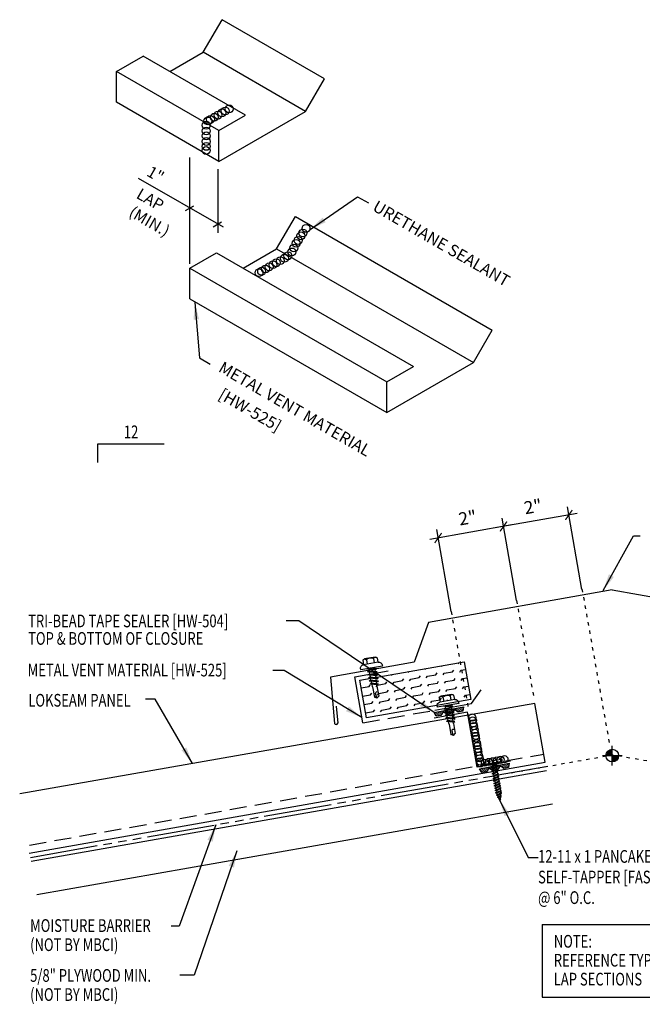
# Model space of a CAD drawing. Extents: x 5.8 to 40.7, y 17.5 to 46.5.
# Drawn here: x 5.8 to 24.2, y 17.5 to 46.5 of the extents above; entities that cross this region are included whole.
import ezdxf
from ezdxf.enums import TextEntityAlignment as Align

# ---------------------------------------------------------------- set-up
doc = ezdxf.new("R2010")
doc.units = 0
doc.header["$LTSCALE"] = 4
doc.header["$MEASUREMENT"] = 0
for name, pattern in [('CENTER2', [1.125, 0.75, -0.125, 0.125, -0.125]), ('DASH2', [0.1875, 0.125, -0.0625]), ('DOT2', [0.125, 0, -0.125]), ('HIDDEN2', [0.1875, 0.125, -0.0625]), ('MATCH', [1.75, 1, -0.09375, 0.125, -0.09375, 0.125, -0.09375, 0.125, -0.09375])]:
    doc.linetypes.add(name, pattern=pattern)
doc.layers.get('0').update_dxf_attribs({"linetype": 'CONTINUOUS'})
for name, color, linetype in [('BARRIER', 253, 'CENTER2'), ('CLOSURE', 3, 'CONTINUOUS'), ('DIM', 2, 'CONTINUOUS'), ('DIM-DETAILS', 7, 'CONTINUOUS'), ('FASTENER', 9, 'CONTINUOUS'), ('MARK', 1, 'CONTINUOUS'), ('PANEL', 11, 'CONTINUOUS'), ('SEALANT', 8, 'CONTINUOUS'), ('SECTION', 11, 'CONTINUOUS'), ('STLB', 5, 'CONTINUOUS'), ('TAPE', 8, 'CONTINUOUS'), ('TEXT', 2, 'CONTINUOUS'), ('THERMAL', 251, 'CONTINUOUS'), ('TRIM', 6, 'CONTINUOUS'), ('WOOD', 3, 'CONTINUOUS')]:
    doc.layers.add(name, color=color, linetype=linetype)
doc.styles.add('ROMANS', font='ROMANS.SHX', dxfattribs={"width": 0.75, "height": 0.5})
doc.styles.add('TEXT1', font='ROMANS.shx', dxfattribs={"width": 0.75, "height": 0.375})
doc.dimstyles.new('DETAIL$7', dxfattribs={"dimscale": 4, "dimtxt": 0.375, "dimasz": 0.125, "dimexe": 0.0625, "dimexo": 0.125, "dimgap": 0.0625, "dimtad": 1, "dimdec": 4, "dimzin": 3, "dimdsep": 46, "dimlunit": 4, "dimtxsty": 'TEXT1', "dimblk": 'ARCHTICK', "dimcen": 0.0625, "dimdle": 0.0625, "dimclrd": 7, "dimclre": 7, "dimclrt": 2, "dimadec": 0, "dimazin": 0, "dimtfac": 1, "dimtdec": 4, "dimtmove": 2, "dimatfit": 3, "dimfxl": 0, "dimtvp": 1, "dimfrac": 2, "dimtolj": 1, "dimtzin": 0, "dimarcsym": 0})

# ---------------------------------------------------------------- blocks, each defined once
blk = doc.blocks.new('*X2')
at = {"color": 0}
for p, q in [((-0.434, 0.135), (-0.434, 0.135)), ((-0.434, 0.123), (-0.434, 0.123)), ((-0.422, 0.141), (-0.422, 0.141)), ((-0.422, 0.129), (-0.422, 0.129)), ((-0.422, 0.117), (-0.422, 0.117)), ((-0.422, 0.105), (-0.422, 0.105)), ((-0.422, 0.094), (-0.422, 0.094)), ((-0.422, 0.082), (-0.422, 0.082)), ((-0.41, 0.135), (-0.41, 0.135)), ((-0.41, 0.123), (-0.41, 0.123)), ((-0.41, 0.111), (-0.41, 0.111)), ((-0.41, 0.1), (-0.41, 0.1)), ((-0.41, 0.088), (-0.41, 0.088)), ((-0.41, 0.076), (-0.41, 0.076)), ((-0.41, 0.064), (-0.41, 0.064)), ((-0.41, 0.053), (-0.41, 0.053)), ((-0.41, 0.041), (-0.41, 0.041)), ((-0.398, 0.141), (-0.398, 0.141)), ((-0.398, 0.129), (-0.398, 0.129)), ((-0.398, 0.117), (-0.398, 0.117)), ((-0.398, 0.105), (-0.398, 0.105)), ((-0.398, 0.094), (-0.398, 0.094)), ((-0.398, 0.082), (-0.398, 0.082)), ((-0.398, 0.07), (-0.398, 0.07)), ((-0.398, 0.059), (-0.398, 0.059)), ((-0.398, 0.047), (-0.398, 0.047)), ((-0.398, 0.035), (-0.398, 0.035)), ((-0.398, 0.023), (-0.398, 0.023)), ((-0.387, 0.135), (-0.387, 0.135)), ((-0.387, 0.123), (-0.387, 0.123)), ((-0.387, 0.111), (-0.387, 0.111)), ((-0.387, 0.1), (-0.387, 0.1)), ((-0.387, 0.088), (-0.387, 0.088)), ((-0.387, 0.076), (-0.387, 0.076)), ((-0.387, 0.064), (-0.387, 0.064)), ((-0.387, 0.053), (-0.387, 0.053)), ((-0.387, 0.041), (-0.387, 0.041)), ((-0.387, 0.029), (-0.387, 0.029)), ((-0.375, 0.141), (-0.375, 0.141)), ((-0.375, 0.129), (-0.375, 0.129)), ((-0.375, 0.117), (-0.375, 0.117)), ((-0.375, 0.105), (-0.375, 0.105)), ((-0.375, 0.094), (-0.375, 0.094)), ((-0.375, 0.082), (-0.375, 0.082)), ((-0.375, 0.07), (-0.375, 0.07)), ((-0.375, 0.059), (-0.375, 0.059)), ((-0.375, 0.047), (-0.375, 0.047)), ((-0.375, 0.035), (-0.375, 0.035)), ((-0.375, 0.023), (-0.375, 0.023)), ((-0.363, 0.135), (-0.363, 0.135)), ((-0.363, 0.123), (-0.363, 0.123)), ((-0.363, 0.111), (-0.363, 0.111)), ((-0.363, 0.1), (-0.363, 0.1)), ((-0.363, 0.088), (-0.363, 0.088)), ((-0.363, 0.076), (-0.363, 0.076)), ((-0.363, 0.064), (-0.363, 0.064)), ((-0.363, 0.053), (-0.363, 0.053)), ((-0.363, 0.041), (-0.363, 0.041)), ((-0.363, 0.029), (-0.363, 0.029)), ((-0.352, 0.141), (-0.352, 0.141)), ((-0.352, 0.129), (-0.352, 0.129)), ((-0.352, 0.117), (-0.352, 0.117)), ((-0.352, 0.105), (-0.352, 0.105)), ((-0.352, 0.094), (-0.352, 0.094)), ((-0.352, 0.082), (-0.352, 0.082)), ((-0.352, 0.07), (-0.352, 0.07)), ((-0.352, 0.059), (-0.352, 0.059)), ((-0.352, 0.047), (-0.352, 0.047)), ((-0.352, 0.035), (-0.352, 0.035)), ((-0.352, 0.023), (-0.352, 0.023)), ((-0.34, 0.135), (-0.34, 0.135)), ((-0.34, 0.123), (-0.34, 0.123)), ((-0.34, 0.111), (-0.34, 0.111)), ((-0.34, 0.1), (-0.34, 0.1)), ((-0.34, 0.088), (-0.34, 0.088)), ((-0.34, 0.076), (-0.34, 0.076)), ((-0.34, 0.064), (-0.34, 0.064)), ((-0.34, 0.053), (-0.34, 0.053)), ((-0.34, 0.041), (-0.34, 0.041)), ((-0.34, 0.029), (-0.34, 0.029)), ((-0.328, 0.141), (-0.328, 0.141)), ((-0.328, 0.129), (-0.328, 0.129)), ((-0.328, 0.117), (-0.328, 0.117)), ((-0.328, 0.105), (-0.328, 0.105)), ((-0.328, 0.094), (-0.328, 0.094)), ((-0.328, 0.082), (-0.328, 0.082)), ((-0.328, 0.07), (-0.328, 0.07)), ((-0.328, 0.059), (-0.328, 0.059)), ((-0.328, 0.047), (-0.328, 0.047)), ((-0.328, 0.035), (-0.328, 0.035)), ((-0.328, 0.023), (-0.328, 0.023)), ((-0.316, 0.135), (-0.316, 0.135)), ((-0.316, 0.123), (-0.316, 0.123)), ((-0.316, 0.111), (-0.316, 0.111)), ((-0.316, 0.1), (-0.316, 0.1)), ((-0.316, 0.088), (-0.316, 0.088)), ((-0.316, 0.076), (-0.316, 0.076)), ((-0.316, 0.064), (-0.316, 0.064)), ((-0.316, 0.053), (-0.316, 0.053)), ((-0.316, 0.041), (-0.316, 0.041)), ((-0.316, 0.029), (-0.316, 0.029)), ((-0.305, 0.141), (-0.305, 0.141)), ((-0.305, 0.129), (-0.305, 0.129)), ((-0.305, 0.117), (-0.305, 0.117)), ((-0.305, 0.105), (-0.305, 0.105)), ((-0.305, 0.094), (-0.305, 0.094)), ((-0.305, 0.082), (-0.305, 0.082)), ((-0.305, 0.07), (-0.305, 0.07)), ((-0.305, 0.059), (-0.305, 0.059)), ((-0.305, 0.047), (-0.305, 0.047)), ((-0.305, 0.035), (-0.305, 0.035)), ((-0.305, 0.023), (-0.305, 0.023)), ((-0.293, 0.135), (-0.293, 0.135)), ((-0.293, 0.123), (-0.293, 0.123)), ((-0.293, 0.111), (-0.293, 0.111)), ((-0.293, 0.1), (-0.293, 0.1)), ((-0.293, 0.088), (-0.293, 0.088)), ((-0.293, 0.076), (-0.293, 0.076)), ((-0.293, 0.064), (-0.293, 0.064)), ((-0.293, 0.053), (-0.293, 0.053)), ((-0.293, 0.041), (-0.293, 0.041)), ((-0.293, 0.029), (-0.293, 0.029)), ((-0.281, 0.141), (-0.281, 0.141)), ((-0.281, 0.129), (-0.281, 0.129)), ((-0.281, 0.117), (-0.281, 0.117)), ((-0.281, 0.105), (-0.281, 0.105)), ((-0.281, 0.094), (-0.281, 0.094)), ((-0.281, 0.082), (-0.281, 0.082)), ((-0.281, 0.07), (-0.281, 0.07)), ((-0.281, 0.059), (-0.281, 0.059)), ((-0.281, 0.047), (-0.281, 0.047)), ((-0.281, 0.035), (-0.281, 0.035)), ((-0.281, 0.023), (-0.281, 0.023)), ((-0.27, 0.135), (-0.27, 0.135)), ((-0.27, 0.123), (-0.27, 0.123)), ((-0.27, 0.111), (-0.27, 0.111)), ((-0.27, 0.1), (-0.27, 0.1)), ((-0.27, 0.088), (-0.27, 0.088)), ((-0.27, 0.076), (-0.27, 0.076)), ((-0.27, 0.064), (-0.27, 0.064)), ((-0.27, 0.053), (-0.27, 0.053)), ((-0.27, 0.041), (-0.27, 0.041)), ((-0.27, 0.029), (-0.27, 0.029)), ((-0.258, 0.141), (-0.258, 0.141)), ((-0.258, 0.129), (-0.258, 0.129)), ((-0.258, 0.117), (-0.258, 0.117)), ((-0.258, 0.105), (-0.258, 0.105)), ((-0.258, 0.094), (-0.258, 0.094)), ((-0.258, 0.082), (-0.258, 0.082)), ((-0.258, 0.07), (-0.258, 0.07)), ((-0.258, 0.059), (-0.258, 0.059)), ((-0.258, 0.047), (-0.258, 0.047)), ((-0.258, 0.035), (-0.258, 0.035)), ((-0.258, 0.023), (-0.258, 0.023)), ((-0.246, 0.135), (-0.246, 0.135)), ((-0.246, 0.123), (-0.246, 0.123)), ((-0.246, 0.111), (-0.246, 0.111)), ((-0.246, 0.1), (-0.246, 0.1)), ((-0.246, 0.088), (-0.246, 0.088)), ((-0.246, 0.076), (-0.246, 0.076)), ((-0.246, 0.064), (-0.246, 0.064)), ((-0.246, 0.053), (-0.246, 0.053)), ((-0.246, 0.041), (-0.246, 0.041)), ((-0.234, 0.141), (-0.234, 0.141)), ((-0.234, 0.129), (-0.234, 0.129)), ((-0.234, 0.117), (-0.234, 0.117)), ((-0.234, 0.105), (-0.234, 0.105)), ((-0.234, 0.094), (-0.234, 0.094)), ((-0.234, 0.082), (-0.234, 0.082)), ((-0.234, 0.07), (-0.234, 0.07)), ((-0.234, 0.059), (-0.234, 0.059)), ((-0.234, 0.047), (-0.234, 0.047)), ((-0.223, 0.135), (-0.223, 0.135)), ((-0.223, 0.123), (-0.223, 0.123)), ((-0.223, 0.111), (-0.223, 0.111)), ((-0.223, 0.1), (-0.223, 0.1)), ((-0.223, 0.088), (-0.223, 0.088)), ((-0.223, 0.076), (-0.223, 0.076)), ((-0.223, 0.064), (-0.223, 0.064)), ((-0.211, 0.141), (-0.211, 0.141)), ((-0.211, 0.129), (-0.211, 0.129)), ((-0.211, 0.117), (-0.211, 0.117)), ((-0.211, 0.105), (-0.211, 0.105)), ((-0.211, 0.094), (-0.211, 0.094)), ((-0.211, 0.082), (-0.211, 0.082)), ((-0.211, 0.07), (-0.211, 0.07)), ((-0.199, 0.135), (-0.199, 0.135)), ((-0.199, 0.123), (-0.199, 0.123)), ((-0.199, 0.111), (-0.199, 0.111)), ((-0.199, 0.1), (-0.199, 0.1)), ((-0.199, 0.088), (-0.199, 0.088)), ((-0.188, 0.141), (-0.188, 0.141)), ((-0.188, 0.129), (-0.188, 0.129)), ((-0.188, 0.117), (-0.188, 0.117)), ((-0.188, 0.105), (-0.188, 0.105)), ((-0.188, 0.094), (-0.188, 0.094)), ((-0.176, 0.135), (-0.176, 0.135)), ((-0.176, 0.123), (-0.176, 0.123)), ((-0.176, 0.111), (-0.176, 0.111)), ((-0.164, 0.141), (-0.164, 0.141)), ((-0.164, 0.129), (-0.164, 0.129)), ((-0.164, 0.117), (-0.164, 0.117)), ((-0.164, 0.105), (-0.164, 0.105)), ((-0.152, 0.135), (-0.152, 0.135)), ((-0.152, 0.123), (-0.152, 0.123)), ((-0.152, 0.111), (-0.152, 0.111)), ((-0.152, 0.1), (-0.152, 0.1)), ((-0.141, 0.141), (-0.141, 0.141)), ((-0.141, 0.129), (-0.141, 0.129)), ((-0.141, 0.117), (-0.141, 0.117)), ((-0.141, 0.105), (-0.141, 0.105)), ((-0.141, 0.094), (-0.141, 0.094)), ((-0.141, 0.082), (-0.141, 0.082)), ((-0.129, 0.135), (-0.129, 0.135)), ((-0.129, 0.123), (-0.129, 0.123)), ((-0.129, 0.111), (-0.129, 0.111)), ((-0.129, 0.1), (-0.129, 0.1)), ((-0.129, 0.088), (-0.129, 0.088)), ((-0.129, 0.076), (-0.129, 0.076)), ((-0.117, 0.141), (-0.117, 0.141)), ((-0.117, 0.129), (-0.117, 0.129)), ((-0.117, 0.117), (-0.117, 0.117)), ((-0.117, 0.105), (-0.117, 0.105)), ((-0.117, 0.094), (-0.117, 0.094)), ((-0.117, 0.082), (-0.117, 0.082)), ((-0.117, 0.07), (-0.117, 0.07)), ((-0.117, 0.059), (-0.117, 0.059)), ((-0.105, 0.135), (-0.105, 0.135)), ((-0.105, 0.123), (-0.105, 0.123)), ((-0.105, 0.111), (-0.105, 0.111)), ((-0.105, 0.1), (-0.105, 0.1)), ((-0.105, 0.088), (-0.105, 0.088)), ((-0.105, 0.076), (-0.105, 0.076)), ((-0.105, 0.064), (-0.105, 0.064)), ((-0.105, 0.053), (-0.105, 0.053)), ((-0.094, 0.141), (-0.094, 0.141)), ((-0.094, 0.129), (-0.094, 0.129)), ((-0.094, 0.117), (-0.094, 0.117)), ((-0.094, 0.105), (-0.094, 0.105)), ((-0.094, 0.094), (-0.094, 0.094)), ((-0.094, 0.082), (-0.094, 0.082)), ((-0.094, 0.07), (-0.094, 0.07)), ((-0.094, 0.059), (-0.094, 0.059)), ((-0.094, 0.047), (-0.094, 0.047)), ((-0.094, 0.035), (-0.094, 0.035)), ((-0.082, 0.135), (-0.082, 0.135)), ((-0.082, 0.123), (-0.082, 0.123)), ((-0.082, 0.111), (-0.082, 0.111)), ((-0.082, 0.1), (-0.082, 0.1)), ((-0.082, 0.088), (-0.082, 0.088)), ((-0.082, 0.076), (-0.082, 0.076)), ((-0.082, 0.064), (-0.082, 0.064)), ((-0.082, 0.053), (-0.082, 0.053)), ((-0.082, 0.041), (-0.082, 0.041)), ((-0.082, 0.029), (-0.082, 0.029)), ((-0.07, 0.141), (-0.07, 0.141)), ((-0.07, 0.129), (-0.07, 0.129)), ((-0.07, 0.117), (-0.07, 0.117)), ((-0.07, 0.105), (-0.07, 0.105)), ((-0.07, 0.094), (-0.07, 0.094)), ((-0.07, 0.082), (-0.07, 0.082)), ((-0.07, 0.07), (-0.07, 0.07)), ((-0.07, 0.059), (-0.07, 0.059)), ((-0.07, 0.047), (-0.07, 0.047)), ((-0.07, 0.035), (-0.07, 0.035)), ((-0.07, 0.023), (-0.07, 0.023)), ((-0.059, 0.135), (-0.059, 0.135)), ((-0.059, 0.123), (-0.059, 0.123)), ((-0.059, 0.111), (-0.059, 0.111)), ((-0.059, 0.1), (-0.059, 0.1)), ((-0.059, 0.088), (-0.059, 0.088)), ((-0.059, 0.076), (-0.059, 0.076)), ((-0.059, 0.064), (-0.059, 0.064)), ((-0.059, 0.053), (-0.059, 0.053)), ((-0.059, 0.041), (-0.059, 0.041)), ((-0.059, 0.029), (-0.059, 0.029)), ((-0.047, 0.141), (-0.047, 0.141)), ((-0.047, 0.129), (-0.047, 0.129)), ((-0.047, 0.117), (-0.047, 0.117)), ((-0.047, 0.105), (-0.047, 0.105)), ((-0.047, 0.094), (-0.047, 0.094)), ((-0.047, 0.082), (-0.047, 0.082)), ((-0.047, 0.07), (-0.047, 0.07)), ((-0.047, 0.059), (-0.047, 0.059)), ((-0.047, 0.047), (-0.047, 0.047)), ((-0.047, 0.035), (-0.047, 0.035)), ((-0.047, 0.023), (-0.047, 0.023)), ((-0.035, 0.135), (-0.035, 0.135)), ((-0.035, 0.123), (-0.035, 0.123)), ((-0.035, 0.111), (-0.035, 0.111)), ((-0.035, 0.1), (-0.035, 0.1)), ((-0.035, 0.088), (-0.035, 0.088)), ((-0.035, 0.076), (-0.035, 0.076)), ((-0.035, 0.064), (-0.035, 0.064)), ((-0.035, 0.053), (-0.035, 0.053)), ((-0.035, 0.041), (-0.035, 0.041)), ((-0.035, 0.029), (-0.035, 0.029)), ((-0.023, 0.141), (-0.023, 0.141)), ((-0.023, 0.129), (-0.023, 0.129)), ((-0.023, 0.117), (-0.023, 0.117)), ((-0.023, 0.105), (-0.023, 0.105)), ((-0.023, 0.094), (-0.023, 0.094)), ((-0.023, 0.082), (-0.023, 0.082)), ((-0.023, 0.07), (-0.023, 0.07)), ((-0.023, 0.059), (-0.023, 0.059)), ((-0.023, 0.047), (-0.023, 0.047)), ((-0.023, 0.035), (-0.023, 0.035)), ((-0.023, 0.023), (-0.023, 0.023)), ((-0.012, 0.135), (-0.012, 0.135)), ((-0.012, 0.123), (-0.012, 0.123)), ((-0.012, 0.111), (-0.012, 0.111)), ((-0.012, 0.1), (-0.012, 0.1)), ((-0.012, 0.088), (-0.012, 0.088)), ((-0.012, 0.076), (-0.012, 0.076)), ((-0.012, 0.064), (-0.012, 0.064)), ((-0.012, 0.053), (-0.012, 0.053)), ((-0.012, 0.041), (-0.012, 0.041)), ((-0.012, 0.029), (-0.012, 0.029)), ((0, 0.141), (0, 0.141)), ((0, 0.129), (0, 0.129)), ((0, 0.117), (0, 0.117)), ((0, 0.105), (0, 0.105)), ((0, 0.094), (0, 0.094)), ((0, 0.082), (0, 0.082)), ((0, 0.07), (0, 0.07)), ((0, 0.059), (0, 0.059)), ((0, 0.047), (0, 0.047)), ((0, 0.035), (0, 0.035)), ((0, 0.023), (0, 0.023)), ((0.012, 0.135), (0.012, 0.135)), ((0.012, 0.123), (0.012, 0.123)), ((0.012, 0.111), (0.012, 0.111)), ((0.012, 0.1), (0.012, 0.1)), ((0.012, 0.088), (0.012, 0.088)), ((0.012, 0.076), (0.012, 0.076)), ((0.012, 0.064), (0.012, 0.064)), ((0.012, 0.053), (0.012, 0.053)), ((0.012, 0.041), (0.012, 0.041)), ((0.012, 0.029), (0.012, 0.029)), ((0.023, 0.141), (0.023, 0.141)), ((0.023, 0.129), (0.023, 0.129)), ((0.023, 0.117), (0.023, 0.117)), ((0.023, 0.105), (0.023, 0.105)), ((0.023, 0.094), (0.023, 0.094)), ((0.023, 0.082), (0.023, 0.082)), ((0.023, 0.07), (0.023, 0.07)), ((0.023, 0.059), (0.023, 0.059)), ((0.023, 0.047), (0.023, 0.047)), ((0.023, 0.035), (0.023, 0.035)), ((0.023, 0.023), (0.023, 0.023)), ((0.035, 0.135), (0.035, 0.135)), ((0.035, 0.123), (0.035, 0.123)), ((0.035, 0.111), (0.035, 0.111)), ((0.035, 0.1), (0.035, 0.1)), ((0.035, 0.088), (0.035, 0.088)), ((0.035, 0.076), (0.035, 0.076)), ((0.035, 0.064), (0.035, 0.064)), ((0.035, 0.053), (0.035, 0.053)), ((0.035, 0.041), (0.035, 0.041)), ((0.035, 0.029), (0.035, 0.029)), ((0.047, 0.141), (0.047, 0.141)), ((0.047, 0.129), (0.047, 0.129)), ((0.047, 0.117), (0.047, 0.117)), ((0.047, 0.105), (0.047, 0.105)), ((0.047, 0.094), (0.047, 0.094)), ((0.047, 0.082), (0.047, 0.082)), ((0.047, 0.07), (0.047, 0.07)), ((0.047, 0.059), (0.047, 0.059)), ((0.047, 0.047), (0.047, 0.047)), ((0.047, 0.035), (0.047, 0.035)), ((0.047, 0.023), (0.047, 0.023)), ((0.059, 0.135), (0.059, 0.135)), ((0.059, 0.123), (0.059, 0.123)), ((0.059, 0.111), (0.059, 0.111)), ((0.059, 0.1), (0.059, 0.1)), ((0.059, 0.088), (0.059, 0.088)), ((0.059, 0.076), (0.059, 0.076)), ((0.059, 0.064), (0.059, 0.064)), ((0.059, 0.053), (0.059, 0.053)), ((0.059, 0.041), (0.059, 0.041)), ((0.059, 0.029), (0.059, 0.029)), ((0.07, 0.141), (0.07, 0.141)), ((0.07, 0.129), (0.07, 0.129)), ((0.07, 0.117), (0.07, 0.117)), ((0.07, 0.105), (0.07, 0.105)), ((0.07, 0.094), (0.07, 0.094)), ((0.07, 0.082), (0.07, 0.082)), ((0.07, 0.07), (0.07, 0.07)), ((0.07, 0.059), (0.07, 0.059)), ((0.07, 0.047), (0.07, 0.047)), ((0.07, 0.035), (0.07, 0.035)), ((0.07, 0.023), (0.07, 0.023)), ((0.082, 0.135), (0.082, 0.135)), ((0.082, 0.123), (0.082, 0.123)), ((0.082, 0.111), (0.082, 0.111)), ((0.082, 0.1), (0.082, 0.1)), ((0.082, 0.088), (0.082, 0.088)), ((0.082, 0.076), (0.082, 0.076)), ((0.082, 0.064), (0.082, 0.064)), ((0.082, 0.053), (0.082, 0.053)), ((0.082, 0.041), (0.082, 0.041)), ((0.082, 0.029), (0.082, 0.029)), ((0.094, 0.141), (0.094, 0.141)), ((0.094, 0.129), (0.094, 0.129)), ((0.094, 0.117), (0.094, 0.117)), ((0.094, 0.105), (0.094, 0.105)), ((0.094, 0.094), (0.094, 0.094)), ((0.094, 0.082), (0.094, 0.082)), ((0.094, 0.07), (0.094, 0.07)), ((0.094, 0.059), (0.094, 0.059)), ((0.094, 0.047), (0.094, 0.047)), ((0.094, 0.035), (0.094, 0.035)), ((0.105, 0.135), (0.105, 0.135)), ((0.105, 0.123), (0.105, 0.123)), ((0.105, 0.111), (0.105, 0.111)), ((0.105, 0.1), (0.105, 0.1)), ((0.105, 0.088), (0.105, 0.088)), ((0.105, 0.076), (0.105, 0.076)), ((0.105, 0.064), (0.105, 0.064)), ((0.105, 0.053), (0.105, 0.053)), ((0.117, 0.141), (0.117, 0.141)), ((0.117, 0.129), (0.117, 0.129)), ((0.117, 0.117), (0.117, 0.117)), ((0.117, 0.105), (0.117, 0.105)), ((0.117, 0.094), (0.117, 0.094)), ((0.117, 0.082), (0.117, 0.082)), ((0.117, 0.07), (0.117, 0.07)), ((0.117, 0.059), (0.117, 0.059)), ((0.129, 0.135), (0.129, 0.135)), ((0.129, 0.123), (0.129, 0.123)), ((0.129, 0.111), (0.129, 0.111)), ((0.129, 0.1), (0.129, 0.1)), ((0.129, 0.088), (0.129, 0.088)), ((0.129, 0.076), (0.129, 0.076)), ((0.141, 0.141), (0.141, 0.141)), ((0.141, 0.129), (0.141, 0.129)), ((0.141, 0.117), (0.141, 0.117)), ((0.141, 0.105), (0.141, 0.105)), ((0.141, 0.094), (0.141, 0.094)), ((0.141, 0.082), (0.141, 0.082)), ((0.152, 0.135), (0.152, 0.135)), ((0.152, 0.123), (0.152, 0.123)), ((0.152, 0.111), (0.152, 0.111)), ((0.152, 0.1), (0.152, 0.1)), ((0.164, 0.141), (0.164, 0.141)), ((0.164, 0.129), (0.164, 0.129)), ((0.164, 0.117), (0.164, 0.117)), ((0.164, 0.105), (0.164, 0.105)), ((0.176, 0.135), (0.176, 0.135)), ((0.176, 0.123), (0.176, 0.123)), ((0.176, 0.111), (0.176, 0.111)), ((0.188, 0.141), (0.188, 0.141)), ((0.188, 0.129), (0.188, 0.129)), ((0.188, 0.117), (0.188, 0.117)), ((0.188, 0.105), (0.188, 0.105)), ((0.188, 0.094), (0.188, 0.094)), ((0.199, 0.135), (0.199, 0.135)), ((0.199, 0.123), (0.199, 0.123)), ((0.199, 0.111), (0.199, 0.111)), ((0.199, 0.1), (0.199, 0.1)), ((0.199, 0.088), (0.199, 0.088)), ((0.211, 0.141), (0.211, 0.141)), ((0.211, 0.129), (0.211, 0.129)), ((0.211, 0.117), (0.211, 0.117)), ((0.211, 0.105), (0.211, 0.105)), ((0.211, 0.094), (0.211, 0.094)), ((0.211, 0.082), (0.211, 0.082)), ((0.211, 0.07), (0.211, 0.07)), ((0.223, 0.135), (0.223, 0.135)), ((0.223, 0.123), (0.223, 0.123)), ((0.223, 0.111), (0.223, 0.111)), ((0.223, 0.1), (0.223, 0.1)), ((0.223, 0.088), (0.223, 0.088)), ((0.223, 0.076), (0.223, 0.076)), ((0.223, 0.064), (0.223, 0.064)), ((0.234, 0.141), (0.234, 0.141)), ((0.234, 0.129), (0.234, 0.129)), ((0.234, 0.117), (0.234, 0.117)), ((0.234, 0.105), (0.234, 0.105)), ((0.234, 0.094), (0.234, 0.094)), ((0.234, 0.082), (0.234, 0.082)), ((0.234, 0.07), (0.234, 0.07)), ((0.234, 0.059), (0.234, 0.059)), ((0.234, 0.047), (0.234, 0.047)), ((0.246, 0.135), (0.246, 0.135)), ((0.246, 0.123), (0.246, 0.123)), ((0.246, 0.111), (0.246, 0.111)), ((0.246, 0.1), (0.246, 0.1)), ((0.246, 0.088), (0.246, 0.088)), ((0.246, 0.076), (0.246, 0.076)), ((0.246, 0.064), (0.246, 0.064)), ((0.246, 0.053), (0.246, 0.053)), ((0.246, 0.041), (0.246, 0.041)), ((0.258, 0.141), (0.258, 0.141)), ((0.258, 0.129), (0.258, 0.129)), ((0.258, 0.117), (0.258, 0.117)), ((0.258, 0.105), (0.258, 0.105)), ((0.258, 0.094), (0.258, 0.094)), ((0.258, 0.082), (0.258, 0.082)), ((0.258, 0.07), (0.258, 0.07)), ((0.258, 0.059), (0.258, 0.059)), ((0.258, 0.047), (0.258, 0.047)), ((0.258, 0.035), (0.258, 0.035)), ((0.258, 0.023), (0.258, 0.023)), ((0.27, 0.135), (0.27, 0.135)), ((0.27, 0.123), (0.27, 0.123)), ((0.27, 0.111), (0.27, 0.111)), ((0.27, 0.1), (0.27, 0.1)), ((0.27, 0.088), (0.27, 0.088)), ((0.27, 0.076), (0.27, 0.076)), ((0.27, 0.064), (0.27, 0.064)), ((0.27, 0.053), (0.27, 0.053)), ((0.27, 0.041), (0.27, 0.041)), ((0.27, 0.029), (0.27, 0.029)), ((0.281, 0.141), (0.281, 0.141)), ((0.281, 0.129), (0.281, 0.129)), ((0.281, 0.117), (0.281, 0.117)), ((0.281, 0.105), (0.281, 0.105)), ((0.281, 0.094), (0.281, 0.094)), ((0.281, 0.082), (0.281, 0.082)), ((0.281, 0.07), (0.281, 0.07)), ((0.281, 0.059), (0.281, 0.059)), ((0.281, 0.047), (0.281, 0.047)), ((0.281, 0.035), (0.281, 0.035)), ((0.281, 0.023), (0.281, 0.023)), ((0.293, 0.135), (0.293, 0.135)), ((0.293, 0.123), (0.293, 0.123)), ((0.293, 0.111), (0.293, 0.111)), ((0.293, 0.1), (0.293, 0.1)), ((0.293, 0.088), (0.293, 0.088)), ((0.293, 0.076), (0.293, 0.076)), ((0.293, 0.064), (0.293, 0.064)), ((0.293, 0.053), (0.293, 0.053)), ((0.293, 0.041), (0.293, 0.041)), ((0.293, 0.029), (0.293, 0.029)), ((0.305, 0.141), (0.305, 0.141)), ((0.305, 0.129), (0.305, 0.129)), ((0.305, 0.117), (0.305, 0.117)), ((0.305, 0.105), (0.305, 0.105)), ((0.305, 0.094), (0.305, 0.094)), ((0.305, 0.082), (0.305, 0.082)), ((0.305, 0.07), (0.305, 0.07)), ((0.305, 0.059), (0.305, 0.059)), ((0.305, 0.047), (0.305, 0.047)), ((0.305, 0.035), (0.305, 0.035)), ((0.305, 0.023), (0.305, 0.023)), ((0.316, 0.135), (0.316, 0.135)), ((0.316, 0.123), (0.316, 0.123)), ((0.316, 0.111), (0.316, 0.111)), ((0.316, 0.1), (0.316, 0.1)), ((0.316, 0.088), (0.316, 0.088)), ((0.316, 0.076), (0.316, 0.076)), ((0.316, 0.064), (0.316, 0.064)), ((0.316, 0.053), (0.316, 0.053)), ((0.316, 0.041), (0.316, 0.041)), ((0.316, 0.029), (0.316, 0.029)), ((0.328, 0.141), (0.328, 0.141)), ((0.328, 0.129), (0.328, 0.129)), ((0.328, 0.117), (0.328, 0.117)), ((0.328, 0.105), (0.328, 0.105)), ((0.328, 0.094), (0.328, 0.094)), ((0.328, 0.082), (0.328, 0.082)), ((0.328, 0.07), (0.328, 0.07)), ((0.328, 0.059), (0.328, 0.059)), ((0.328, 0.047), (0.328, 0.047)), ((0.328, 0.035), (0.328, 0.035)), ((0.328, 0.023), (0.328, 0.023)), ((0.34, 0.135), (0.34, 0.135)), ((0.34, 0.123), (0.34, 0.123)), ((0.34, 0.111), (0.34, 0.111)), ((0.34, 0.1), (0.34, 0.1)), ((0.34, 0.088), (0.34, 0.088)), ((0.34, 0.076), (0.34, 0.076)), ((0.34, 0.064), (0.34, 0.064)), ((0.34, 0.053), (0.34, 0.053)), ((0.34, 0.041), (0.34, 0.041)), ((0.34, 0.029), (0.34, 0.029)), ((0.352, 0.141), (0.352, 0.141)), ((0.352, 0.129), (0.352, 0.129)), ((0.352, 0.117), (0.352, 0.117)), ((0.352, 0.105), (0.352, 0.105)), ((0.352, 0.094), (0.352, 0.094)), ((0.352, 0.082), (0.352, 0.082)), ((0.352, 0.07), (0.352, 0.07)), ((0.352, 0.059), (0.352, 0.059)), ((0.352, 0.047), (0.352, 0.047)), ((0.352, 0.035), (0.352, 0.035)), ((0.352, 0.023), (0.352, 0.023)), ((0.363, 0.135), (0.363, 0.135)), ((0.363, 0.123), (0.363, 0.123)), ((0.363, 0.111), (0.363, 0.111)), ((0.363, 0.1), (0.363, 0.1)), ((0.363, 0.088), (0.363, 0.088)), ((0.363, 0.076), (0.363, 0.076)), ((0.363, 0.064), (0.363, 0.064)), ((0.363, 0.053), (0.363, 0.053)), ((0.363, 0.041), (0.363, 0.041)), ((0.363, 0.029), (0.363, 0.029)), ((0.375, 0.141), (0.375, 0.141)), ((0.375, 0.129), (0.375, 0.129)), ((0.375, 0.117), (0.375, 0.117)), ((0.375, 0.105), (0.375, 0.105)), ((0.375, 0.094), (0.375, 0.094)), ((0.375, 0.082), (0.375, 0.082)), ((0.375, 0.07), (0.375, 0.07)), ((0.375, 0.059), (0.375, 0.059)), ((0.375, 0.047), (0.375, 0.047)), ((0.375, 0.035), (0.375, 0.035)), ((0.375, 0.023), (0.375, 0.023)), ((0.387, 0.135), (0.387, 0.135)), ((0.387, 0.123), (0.387, 0.123)), ((0.387, 0.111), (0.387, 0.111)), ((0.387, 0.1), (0.387, 0.1)), ((0.387, 0.088), (0.387, 0.088)), ((0.387, 0.076), (0.387, 0.076)), ((0.387, 0.064), (0.387, 0.064)), ((0.387, 0.053), (0.387, 0.053)), ((0.387, 0.041), (0.387, 0.041)), ((0.387, 0.029), (0.387, 0.029)), ((0.398, 0.141), (0.398, 0.141)), ((0.398, 0.129), (0.398, 0.129)), ((0.398, 0.117), (0.398, 0.117)), ((0.398, 0.105), (0.398, 0.105)), ((0.398, 0.094), (0.398, 0.094)), ((0.398, 0.082), (0.398, 0.082)), ((0.398, 0.07), (0.398, 0.07)), ((0.398, 0.059), (0.398, 0.059)), ((0.398, 0.047), (0.398, 0.047)), ((0.398, 0.035), (0.398, 0.035)), ((0.398, 0.023), (0.398, 0.023)), ((0.41, 0.135), (0.41, 0.135)), ((0.41, 0.123), (0.41, 0.123)), ((0.41, 0.111), (0.41, 0.111)), ((0.41, 0.1), (0.41, 0.1)), ((0.41, 0.088), (0.41, 0.088)), ((0.41, 0.076), (0.41, 0.076)), ((0.41, 0.064), (0.41, 0.064)), ((0.41, 0.053), (0.41, 0.053)), ((0.41, 0.041), (0.41, 0.041)), ((0.422, 0.141), (0.422, 0.141)), ((0.422, 0.129), (0.422, 0.129)), ((0.422, 0.117), (0.422, 0.117)), ((0.422, 0.105), (0.422, 0.105)), ((0.422, 0.094), (0.422, 0.094)), ((0.422, 0.082), (0.422, 0.082)), ((0.434, 0.135), (0.434, 0.135)), ((0.434, 0.123), (0.434, 0.123))]:
    blk.add_line(p, q, dxfattribs=at)
blk = doc.blocks.new('TRIBEAD')
at = {"layer": 'TAPE', "color": 9}
blk.add_lwpolyline([(-0.403, 0.018), (-0.442, 0.141), (0.442, 0.141), (0.403, 0.018), (0.26, 0.018), (0.17, 0.109), (0.079, 0.018), (0, 0.018), (-0.079, 0.018), (-0.17, 0.109), (-0.26, 0.018)], close=True, dxfattribs=at)
at = {"layer": 'TAPE', "color": 251}
blk.add_blockref('*X2', (0, 0), dxfattribs=at)
blk = doc.blocks.new('fz5')
at = {"layer": 'FASTENER'}
for p, q in [((-0.217, 0.305), (-0.217, 0.171)), ((-0.163, 0.337), (0.159, 0.337)), ((-0.108, 0.305), (-0.108, 0.171)), ((0.105, 0.305), (0.105, 0.171)), ((0.214, 0.305), (0.214, 0.171)), ((-0.326, 0.071), (-0.326, 0.037)), ((-0.326, 0.037), (0.322, 0.037)), ((-0.226, 0.171), (0.214, 0.171)), ((-0.141, -0.014), (0.037, 0.037)), ((-0.105, -0.034), (0.137, 0.035)), ((-0.088, 0.037), (-0.088, 0.001)), ((-0.088, 0.037), (0.085, 0.037)), ((0.085, 0.037), (0.134, 0.037)), ((0.085, 0.02), (0.085, -0.041)), ((0.137, 0.035), (0.134, 0.037)), ((0.322, 0.071), (0.322, 0.037)), ((-0.105, -0.034), (-0.141, -0.014)), ((-0.141, -0.105), (0.102, -0.036)), ((-0.105, -0.125), (-0.141, -0.105)), ((-0.141, -0.196), (0.102, -0.127)), ((-0.105, -0.216), (-0.141, -0.196)), ((-0.141, -0.287), (0.102, -0.217)), ((-0.105, -0.307), (-0.141, -0.287)), ((-0.105, -0.125), (0.137, -0.056)), ((-0.105, -0.216), (0.137, -0.147)), ((-0.105, -0.307), (0.137, -0.238)), ((-0.088, -0.029), (-0.088, -0.09)), ((-0.088, -0.12), (-0.088, -0.181)), ((-0.084, -0.27), (-0.088, -0.211)), ((0.077, -0.315), (0.082, -0.253)), ((0.084, -0.223), (0.085, -0.211)), ((0.085, -0.071), (0.085, -0.131)), ((0.085, -0.162), (0.085, -0.211)), ((0.137, -0.056), (0.102, -0.036)), ((0.137, -0.147), (0.102, -0.127)), ((0.137, -0.238), (0.102, -0.217)), ((-0.141, -0.378), (0.102, -0.308)), ((-0.105, -0.398), (-0.141, -0.378)), ((-0.122, -0.463), (0.089, -0.403)), ((-0.086, -0.483), (-0.122, -0.463)), ((-0.105, -0.398), (0.137, -0.328)), ((-0.086, -0.483), (0.124, -0.423)), ((-0.078, -0.36), (-0.082, -0.3)), ((-0.071, -0.449), (-0.075, -0.389)), ((-0.066, -0.516), (-0.069, -0.478)), ((-0.066, -0.516), (-0.066, -0.82)), ((0.063, -0.515), (0.068, -0.439)), ((0.063, -0.516), (0.063, -0.82)), ((0.071, -0.408), (0.075, -0.346)), ((0.124, -0.423), (0.089, -0.403)), ((0.137, -0.328), (0.102, -0.308)), ((-0.002, -0.866), (-0.066, -0.82)), ((-0.003, -0.854), (0.009, -0.714)), ((-0.002, -0.866), (0.063, -0.82))]:
    blk.add_line(p, q, dxfattribs=at)
for centre, radius, start, end in [((-0.163, 0.274), 0.0628, 29.8754, 150.1246), ((-0.002, 0.141), 0.196, 56.9974, 123.0026), ((0.159, 0.274), 0.0628, 29.8754, 150.1246), ((-0.226, 0.071), 0.1, 90, 180), ((0.222, 0.071), 0.1, 0, 90), ((0.073, -0.516), 0.01, 175.9484, 180), ((-0.036, -0.723), 0.0461, 11.1445, 130.906), ((0.039, -0.855), 0.0422, 55.4585, 194.8454)]:
    blk.add_arc(centre, radius, start, end, dxfattribs=at)
blk = doc.blocks.new('wp')
at = {"layer": 'SECTION'}
for p, q in [((-0.0958, 0), (0.0958, 0)), ((0, -0.0958), (0, 0.0958))]:
    blk.add_line(p, q, dxfattribs=at)
at = {"layer": 'SECTION', "const_width": 0.0625}
for points in [[(0, 0.0312, 0.414214), (-0.0312, 0, 1)], [(0, -0.0312, 0.414214), (0.0312, 0, 1)]]:
    blk.add_lwpolyline(points, format="xyb", dxfattribs=at)
at = {"layer": 'SECTION'}
blk.add_circle((0, 0), 0.0625, dxfattribs=at)
blk = doc.blocks.new('_ArchTick')
at = {"color": 0, "linetype": 'ByBlock', "const_width": 0.15}
blk.add_lwpolyline([(-0.5, -0.5), (0.5, 0.5)], dxfattribs=at)
blk = doc.blocks.new('A$C30686E82')
for p, q in [((-2.715, 0.761), (3.437, 0.761)), ((-2.715, 0.761), (-2.715, -1.379)), ((3.437, 0.761), (3.437, -1.379)), ((-2.715, -1.379), (3.437, -1.379))]:
    blk.add_line(p, q)
at = {"layer": 'TEXT', "style": 'TEXT1', "width": 0.75}
for s, p in [('NOTE:', (-2.368, 0.081)), ('REFERENCE TYPICAL TRIM', (-2.368, -0.477)), ('LAP SECTIONS', (-2.368, -1.035))]:
    blk.add_text(s, height=0.375, dxfattribs=at).set_placement(p)
blk = doc.blocks.new('slopl1')
at = {"layer": 'MARK', "color": 6}
blk.add_lwpolyline([(0, 0), (0, 0.1368), (0.4871, 0.1368)], dxfattribs=at)
at = {"layer": 'MARK', "color": 2, "style": 'TEXT1', "width": 0.75}
blk.add_text('12', height=0.09375, dxfattribs=at).set_placement((0.1909, 0.1779))
blk.add_attdef('SLOPL1', text='', height=0.0938, dxfattribs=at).set_placement((-0.0549, 0.0243), align=Align.RIGHT)
blk = doc.blocks.new('FD-F13A')
at = {"layer": 'TEXT', "style": 'TEXT1', "width": 0.75}
for s, p in [('12-11 x 1 PANCAKE HEAD', (0.0047, -0.0408)), ('SELF-TAPPER [FASTENER #13A]', (0.0047, -0.1926))]:
    blk.add_text(s, height=0.09375, dxfattribs=at).set_placement(p)
blk.add_attdef('(QUANTITY)', (0.0047, -0.3444), '', height=0.0938, dxfattribs=at)
blk = doc.blocks.new('st8')
at = {"layer": 'STLB', "color": 9}
for p, q in [((-0.24, 0.062), (0.24, 0.062)), ((-0.24, 0), (0.24, 0)), ((-0.093, -0.034), (0.027, 0)), ((-0.069, -0.048), (-0.093, -0.034)), ((-0.093, -0.106), (0.071, -0.059)), ((-0.069, -0.119), (-0.093, -0.106)), ((-0.093, -0.177), (0.071, -0.13)), ((-0.069, -0.191), (-0.093, -0.177)), ((-0.093, -0.248), (0.071, -0.202)), ((-0.069, -0.262), (-0.093, -0.248)), ((-0.093, -0.32), (0.071, -0.273)), ((-0.069, -0.048), (0.095, -0.001)), ((-0.069, -0.119), (0.095, -0.073)), ((-0.069, -0.191), (0.095, -0.144)), ((-0.069, -0.262), (0.095, -0.215)), ((-0.069, -0.333), (0.095, -0.287)), ((-0.057, 0), (-0.057, -0.024)), ((-0.057, -0.045), (-0.057, -0.096)), ((-0.057, -0.116), (-0.057, -0.167)), ((-0.057, -0.187), (-0.057, -0.238)), ((-0.057, -0.259), (-0.057, -0.31)), ((0.059, -0.011), (0.059, -0.062)), ((0.059, -0.083), (0.059, -0.134)), ((0.059, -0.154), (0.059, -0.205)), ((0.059, -0.225), (0.059, -0.276)), ((0.095, -0.073), (0.071, -0.059)), ((0.095, -0.144), (0.071, -0.13)), ((0.095, -0.215), (0.071, -0.202)), ((0.095, -0.287), (0.071, -0.273)), ((-0.069, -0.333), (-0.093, -0.32)), ((-0.093, -0.391), (0.071, -0.344)), ((-0.069, -0.405), (-0.093, -0.391)), ((-0.093, -0.462), (0.071, -0.416)), ((-0.069, -0.476), (-0.093, -0.462)), ((-0.093, -0.534), (0.071, -0.487)), ((-0.069, -0.547), (-0.093, -0.534)), ((-0.093, -0.605), (0.071, -0.558)), ((-0.069, -0.405), (0.095, -0.358)), ((-0.069, -0.476), (0.095, -0.429)), ((-0.069, -0.547), (0.095, -0.501)), ((-0.069, -0.619), (0.095, -0.572)), ((-0.057, -0.33), (-0.057, -0.381)), ((-0.057, -0.401), (-0.057, -0.452)), ((-0.057, -0.473), (-0.057, -0.524)), ((-0.057, -0.544), (-0.057, -0.595)), ((0.059, -0.297), (0.059, -0.348)), ((0.059, -0.368), (0.059, -0.419)), ((0.059, -0.439), (0.059, -0.49)), ((0.059, -0.511), (0.059, -0.562)), ((0.095, -0.358), (0.071, -0.344)), ((0.095, -0.429), (0.071, -0.416)), ((0.095, -0.501), (0.071, -0.487)), ((0.095, -0.572), (0.071, -0.558)), ((-0.069, -0.619), (-0.093, -0.605)), ((-0.093, -0.677), (0.071, -0.63)), ((-0.069, -0.69), (-0.093, -0.677)), ((-0.093, -0.748), (0.071, -0.701)), ((-0.069, -0.761), (-0.093, -0.748)), ((-0.093, -0.819), (0.071, -0.772)), ((-0.069, -0.833), (-0.093, -0.819)), ((-0.093, -0.891), (0.071, -0.844)), ((-0.069, -0.69), (0.095, -0.643)), ((-0.069, -0.761), (0.095, -0.715)), ((-0.069, -0.833), (0.095, -0.786)), ((-0.069, -0.904), (0.095, -0.857)), ((-0.057, -0.615), (-0.057, -0.666)), ((-0.057, -0.687), (-0.057, -0.738)), ((-0.057, -0.758), (-0.057, -0.809)), ((-0.057, -0.83), (-0.057, -0.88)), ((0.059, -0.582), (0.059, -0.633)), ((0.059, -0.654), (0.059, -0.704)), ((0.059, -0.725), (0.059, -0.776)), ((0.059, -0.796), (0.059, -0.847)), ((0.059, -0.868), (0.059, -0.898)), ((0.095, -0.643), (0.071, -0.63)), ((0.095, -0.715), (0.071, -0.701)), ((0.095, -0.786), (0.071, -0.772)), ((0.095, -0.857), (0.071, -0.844)), ((-0.069, -0.904), (-0.093, -0.891)), ((-0.078, -0.958), (0.061, -0.918)), ((-0.054, -0.971), (-0.078, -0.958)), ((-0.058, -1.023), (0.041, -0.995)), ((-0.034, -1.037), (-0.058, -1.023)), ((-0.054, -0.971), (0.085, -0.931)), ((-0.034, -1.037), (0.065, -1.009)), ((-0.03, -1.087), (0.006, -1.076)), ((-0.006, -1.1), (-0.03, -1.087)), ((-0.006, -1.1), (0.03, -1.09)), ((0.03, -1.09), (0.006, -1.076)), ((0.065, -1.009), (0.041, -0.995)), ((0.085, -0.931), (0.061, -0.918))]:
    blk.add_line(p, q, dxfattribs=at)
for centre, radius, start, end in [((-0.24, 0.031), 0.0312, 90, 270), ((0.24, 0.031), 0.0312, 270, 90), ((0.502, -0.89), 0.56, 181.0834, 186.2136), ((0.502, -0.89), 0.56, 188.2489, 193.282), ((0.502, -0.89), 0.56, 194.889, 200.3099), ((0.502, -0.89), 0.56, 201.1572, 206.3807), ((-0.501, -0.89), 0.56, 333.6193, 338.828), ((-0.501, -0.89), 0.56, 339.4684, 347.2016), ((-0.501, -0.89), 0.56, 348.7524, 354.9475), ((-0.501, -0.89), 0.56, 357.0874, 0.7958)]:
    blk.add_arc(centre, radius, start, end, dxfattribs=at)
blk = doc.blocks.new('A$C201C46EC')
at = {"layer": 'TRIM', "linetype": 'HIDDEN2'}
blk.add_line((-1.591, -0.298), (0.527, 0.075), dxfattribs=at)
at = {"layer": 'TRIM'}
for points in [[(-1.591, -0.298), (-1.829, 1.056), (-0.845, 1.23)], [(0.527, 0.075), (1.61, 0.266), (1.897, 0.676)]]:
    blk.add_lwpolyline(points, dxfattribs=at)

msp = doc.modelspace()

# ---------------------------------------------------------------- hatches: boundary and pattern name
at = {"layer": 'THERMAL'}
h = msp.add_hatch(dxfattribs=at)
h.set_pattern_fill('FLEX', color=256, angle=10, style=0)
h.set_pattern_definition([(10, (4.26414, 3.45723), (-0.043412, 0.246202), [0.25, -0.25]), (55, (4.51034, 3.50064), (-0.043412, 0.2462019), [0.0625, -0.2285534, 0.0625, -0.3535534])])
h.paths.add_polyline_path([(18.931, 27.599), (16.321, 27.138), (16.351, 27.128), (16.292, 27.099), (16.299, 27.038), (16.316, 27.046), (16.354, 27.032), (16.302, 27.007), (16.31, 26.931, 0.01768), (16.31, 26.93), (16.363, 26.631), (16.307, 26.575), (16.235, 26.608), (16.183, 26.908), (16.173, 26.944), (16.157, 26.937), (16.119, 26.95), (16.166, 26.973), (16.152, 27.031), (16.124, 27.018), (16.085, 27.031), (16.145, 27.06), (16.133, 27.105), (15.853, 27.056), (16.049, 25.948), (18.293, 26.344), (18.293, 26.347, -0.414214), (18.374, 26.463), (18.382, 26.465), (18.359, 26.597, -0.268532), (18.407, 26.637), (18.561, 26.664, -0.011997), (18.57, 26.666), (18.724, 26.693, -0.268532), (18.783, 26.671), (18.807, 26.54), (18.374, 26.463, 0.424689), (18.293, 26.344), (18.931, 26.456, 0.008908), (18.931, 26.46), (18.931, 26.456), (19.126, 26.491)])

# ---------------------------------------------------------------- linework, layer by layer
at = {"layer": 'BARRIER', "linetype": 'MATCH', "ltscale": 0.5}
msp.add_line((6.148, 21.833), (21.341, 24.511), dxfattribs=at)
at = {"layer": 'CLOSURE'}
msp.add_lwpolyline([(20.298, 24.666), (19.314, 24.492), (19.028, 26.112), (18.043, 25.939)], dxfattribs=at)
at = {"layer": 'DIM', "color": 7}
for p, q in [((10.851, 39.34), (10.851, 42.476)), ((11.674, 42.124), (11.674, 40.25)), ((11.837, 40.412), (9.335, 41.856)), ((10.955, 41.036), (10.708, 40.894)), ((11.779, 40.56), (11.532, 40.418))]:
    msp.add_line(p, q, dxfattribs=at)
at = {"layer": 'DIM-DETAILS', "color": 2, "linetype": 'DOT2', "ltscale": 0.3}
for p, q in [((22.403, 29.753), (23.23, 25.081)), ((20.476, 29.412), (20.996, 26.471)), ((18.548, 29.085), (19.052, 26.236)), ((20.313, 24.329), (23.3, 24.857)), ((26.281, 24.329), (23.293, 24.857))]:
    msp.add_line(p, q, dxfattribs=at)
at = {"layer": 'PANEL', "color": 251, "linetype": 'DASH2'}
msp.add_line((6.119, 22.197), (21.276, 24.879), dxfattribs=at)
at = {"layer": 'PANEL'}
msp.add_lwpolyline([(6.113, 21.954), (21.318, 24.642), (21.012, 26.376), (5.833, 23.707)], dxfattribs=at)
at = {"layer": 'SEALANT'}
for centre in [(11.791, 43.786), (11.89, 43.843), (12.006, 43.903), (11.38, 43.549), (11.454, 43.592), (11.57, 43.659), (11.677, 43.721), (11.33, 43.422), (11.33, 43.253), (11.33, 43.109), (11.33, 42.943), (11.326, 42.679), (11.33, 42.799), (14.179, 40.245), (14.272, 40.381), (14.038, 40.026), (14.121, 40.162), (13.854, 39.686), (13.912, 39.803), (13.98, 39.939), (13.513, 39.428), (13.635, 39.501), (13.737, 39.574), (12.962, 39.117), (13.077, 39.184), (13.184, 39.246), (13.298, 39.311), (13.397, 39.368), (12.887, 39.074)]:
    msp.add_circle(centre, 0.116, dxfattribs=at)
at = {"layer": 'TAPE'}
for centre in [(19.171, 25.96), (19.186, 25.876), (19.202, 25.782), (19.216, 25.703), (19.236, 25.593), (19.251, 25.508), (19.267, 25.415), (19.281, 25.335), (19.304, 25.204), (19.319, 25.12), (19.336, 25.027), (19.35, 24.947), (19.369, 24.838), (19.384, 24.754), (19.4, 24.66), (19.41, 24.604), (19.543, 24.627), (19.663, 24.648), (19.78, 24.669), (19.901, 24.69), (20.004, 24.709), (20.118, 24.729)]:
    msp.add_circle(centre, 0.105, dxfattribs=at)
at = {"layer": 'TEXT', "color": 7}
for p, q in [((22.263, 31.974), (19.845, 31.548)), ((22.403, 29.737), (21.974, 32.175)), ((20.476, 29.412), (20.048, 31.838)), ((20.337, 31.635), (17.92, 31.209)), ((18.548, 29.085), (18.122, 31.498))]:
    msp.add_line(p, q, dxfattribs=at)
at = {"layer": 'THERMAL'}
msp.add_lwpolyline([(16.049, 25.948), (15.853, 27.056), (18.931, 27.599), (19.126, 26.491)], close=True, dxfattribs=at)
at = {"layer": 'TRIM'}
for p, q in [((11.239, 45.573), (11.795, 46.535)), ((14.812, 44.792), (11.795, 46.535)), ((8.688, 45.007), (9.473, 45.46)), ((12.491, 43.718), (9.473, 45.46)), ((10.258, 45.007), (11.239, 45.573)), ((14.257, 43.831), (11.239, 45.573)), ((8.688, 44.1), (8.688, 45.007)), ((11.706, 43.264), (8.688, 45.007)), ((14.257, 43.831), (14.812, 44.792)), ((11.706, 42.358), (8.688, 44.1)), ((11.706, 42.358), (14.257, 43.831)), ((11.706, 43.264), (12.491, 43.718)), ((11.706, 42.358), (11.706, 43.264)), ((13.402, 39.774), (13.957, 40.735)), ((13.957, 40.735), (19.761, 37.384)), ((10.851, 39.207), (11.636, 39.66)), ((11.636, 39.66), (17.44, 36.309)), ((12.421, 39.207), (13.402, 39.774)), ((13.402, 39.774), (19.206, 36.422)), ((10.851, 38.301), (10.851, 39.207)), ((10.851, 39.207), (16.655, 35.856)), ((10.851, 38.301), (16.655, 34.95)), ((19.206, 36.422), (19.761, 37.384)), ((16.655, 34.95), (19.206, 36.422)), ((16.655, 35.856), (17.44, 36.309)), ((16.655, 34.95), (16.655, 35.856)), ((23.297, 29.72), (17.881, 28.762)), ((23.297, 29.72), (28.713, 28.762)), ((17.881, 28.762), (17.454, 27.587)), ((17.454, 27.587), (14.992, 27.151)), ((14.992, 27.151), (15.113, 25.781)), ((15.163, 26.288), (15.206, 25.79))]:
    msp.add_line(p, q, dxfattribs=at)
msp.add_arc((15.159, 25.799), 0.0489, 201.4297, 348.6402, dxfattribs=at)
at = {"layer": 'WOOD'}
for p, q in [((6.167, 21.723), (21.361, 24.4)), ((6.341, 20.738), (21.534, 23.416))]:
    msp.add_line(p, q, dxfattribs=at)

# ---------------------------------------------------------------- block references
msp.add_blockref('A$C30686E82', (23.941, 19.091))
at = {"layer": 'FASTENER', "xscale": -1, "rotation": 10.00000000000012}
for p in [(16.207, 27.381), (18.461, 26.279)]:
    msp.add_blockref('fz5', p, dxfattribs=at)
at = {"layer": 'FASTENER', "rotation": 9.999999999999977}
msp.add_blockref('st8', (19.794, 24.628), dxfattribs=at)
at = {"layer": 'MARK', "xscale": 4, "yscale": 4, "zscale": 4}
msp.add_blockref('slopl1', (8.139, 33.482), dxfattribs=at)
at = {"layer": 'TEXT', "color": 7, "yscale": 0.25, "zscale": 0.25}
for p, xscale, rotation in [((22.017, 31.931), 0.2499999999999999, 9.999999999999964), ((20.091, 31.592), 0.25, 189.9999999999999), ((18.166, 31.252), 0.25, 189.9999999999999)]:
    msp.add_blockref('_ArchTick', p, dxfattribs=dict(at, xscale=xscale, rotation=rotation))
at = {"layer": 'TEXT'}
msp.add_blockref('A$C201C46EC', (17.538, 26.101), dxfattribs=at)
at = {"layer": 'TEXT', "rotation": 10.8814401888174}
for p in [(18.505, 26.053), (19.849, 24.391)]:
    msp.add_blockref('TRIBEAD', p, dxfattribs=at)
at = {"layer": 'TEXT', "xscale": 3, "yscale": 3, "zscale": 3}
msp.add_blockref('wp', (23.297, 24.835), dxfattribs=at)
at = {"layer": 'TEXT', "xscale": 4, "yscale": 4, "zscale": 4}
msp.add_blockref('FD-F13A', (21.091, 21.837), dxfattribs=at).add_auto_attribs({'(QUANTITY)': '@ 6" O.C.'})

# ---------------------------------------------------------------- texts
at = {"layer": 'DIM', "style": 'ROMANS', "oblique": 330}
for s, p in [('1"', (9.547, 41.949)), ('LAP', (9.24, 41.292))]:
    msp.add_text(s, height=0.3384, rotation=330, dxfattribs=at).set_placement(p)
msp.add_text('(MIN.)', height=0.3384, rotation=330, dxfattribs=at).set_placement((9.659, 40.587), align=Align.MIDDLE_CENTER)
at = {"layer": 'TEXT', "style": 'ROMANS', "oblique": 330}
for s, height, p in [('URETHANE SEALANT', 0.34492, (16.205, 40.925)), ('METAL VENT MATERIAL', 0.34492, (11.663, 36.176)), ('[HW-525]', 0.3449, (11.663, 35.381))]:
    msp.add_text(s, height=height, rotation=330, dxfattribs=at).set_placement(p)
at = {"layer": 'TEXT', "style": 'TEXT1', "width": 0.75}
for s, p in [('TRI-BEAD TAPE SEALER [HW-504]', (6.081, 28.618)), ('TOP & BOTTOM OF CLOSURE', (6.081, 28.102)), ('METAL VENT MATERIAL [HW-525]', (6.067, 27.169)), ('LOKSEAM PANEL', (6.087, 26.279)), ('MOISTURE BARRIER', (6.14, 19.636)), ('(NOT BY MBCI)', (6.14, 19.072)), ('5/8" PLYWOOD MIN.', (6.14, 18.165)), ('(NOT BY MBCI)', (6.14, 17.602))]:
    msp.add_text(s, height=0.375, dxfattribs=at).set_placement(p)
at = {"layer": 'TEXT', "color": 2, "char_height": 0.375, "attachment_point": 5, "rotation": 10, "style": 'TEXT1'}
for insert in [(20.958, 32.178), (19.031, 31.848)]:
    msp.add_mtext('\\A1;2"', dxfattribs=dict(at, insert=insert))

# ---------------------------------------------------------------- leaders
at = {"layer": 'TEXT'}
for points in [[(14.392, 40.349), (15.793, 41.311), (16.111, 41.13)], [(10.996, 38.195), (11.13, 36.562), (11.447, 36.381)], [(23.028, 29.704), (23.923, 31.32), (24.12, 31.32)], [(18.082, 26.085), (14.063, 28.809), (13.682, 28.809)], [(15.92, 25.956), (13.626, 27.345), (13.291, 27.345)], [(10.927, 24.603), (9.821, 26.497), (9.543, 26.497)], [(19.974, 23.534), (20.814, 21.832), (21.112, 21.832)], [(11.614, 22.796), (10.536, 19.801), (10.293, 19.801)], [(12.233, 22.03), (10.973, 18.365), (10.549, 18.365)]]:
    msp.add_leader(points, dimstyle='DETAIL$7', dxfattribs=at)

doc.saveas('drawing.dxf')
